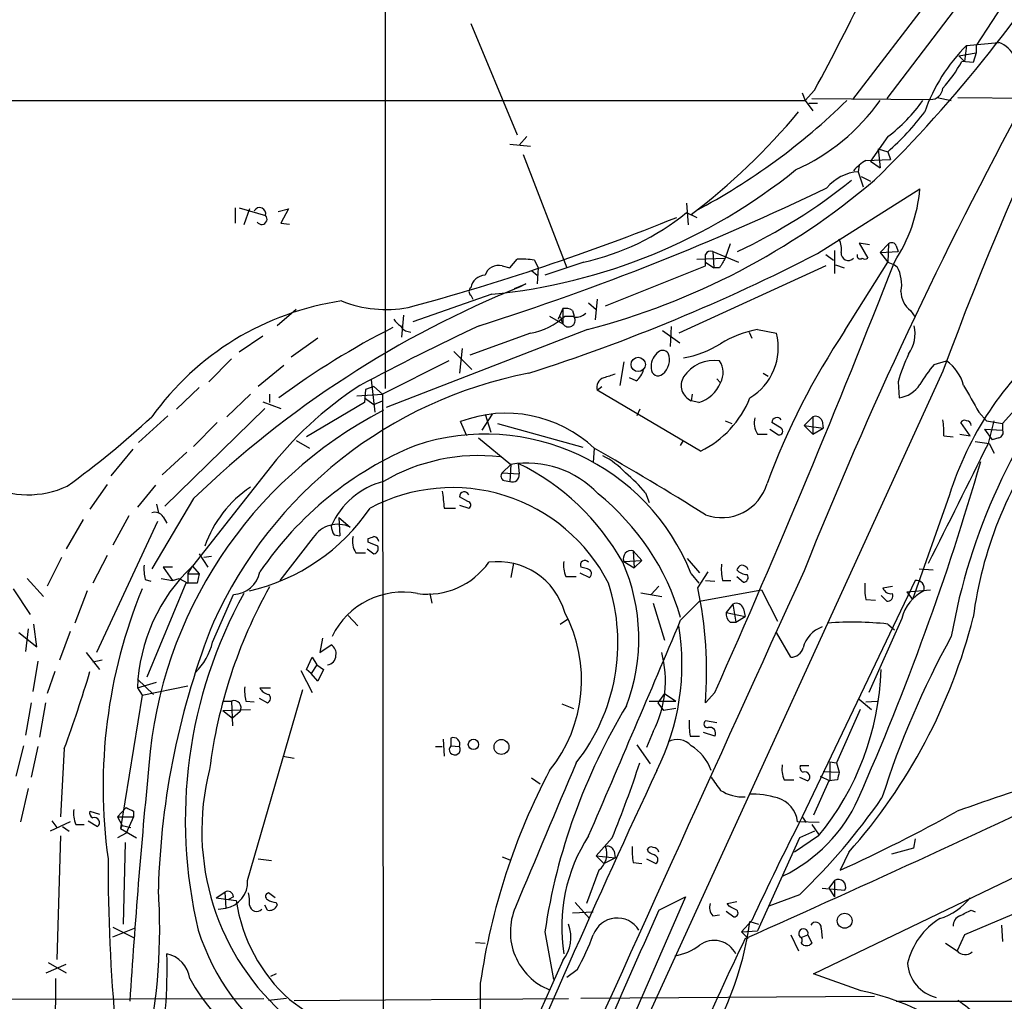
# Model space of a CAD drawing. Extents: x 2 to 34020, y -33011 to 942.
# Drawn here: x 201 to 289, y 391 to 478 of the extents above; entities that cross this region are included whole.
import ezdxf

# ---------------------------------------------------------------- set-up
doc = ezdxf.new("R2010")
doc.units = 0
doc.header["$MEASUREMENT"] = 0
doc.layers.add('MAIN', color=5, linetype='CONTINUOUS')

msp = doc.modelspace()

# ---------------------------------------------------------------- linework, layer by layer
at = {"layer": 'MAIN'}
for p, q in [((233.8493, 584.3695), (233.8493, 445.1775)), ((317.6693, 525.8648), (275.5053, 470.9161)), ((294.2167, 491.5748), (278.5533, 471.0008)), ((292.4387, 484.8015), (286.512, 475.7421)), ((241.4693, 477.6895), (245.618, 467.7835)), ((285.6653, 475.7421), (288.544, 475.9961)), ((284.988, 474.8108), (286.512, 475.0648)), ((285.6653, 475.7421), (285.496, 474.3028)), ((286.512, 475.0648), (286.258, 474.2181)), ((286.512, 475.7421), (286.512, 475.0648)), ((284.988, 474.8108), (285.496, 474.3028)), ((286.258, 474.2181), (285.242, 474.3028)), ((271.018, 471.5088), (271.272, 470.8315)), ((272.1187, 471.7628), (271.272, 470.8315)), ((73.2367, 470.8315), (271.272, 470.8315)), ((271.272, 470.8315), (271.9493, 469.9001)), ((271.6107, 470.5775), (272.3727, 470.5775)), ((271.8647, 471.0008), (282.448, 470.9161)), ((283.0407, 471.0855), (284.3107, 470.8315)), ((284.9033, 471.0855), (319.7013, 470.8315)), ((246.4647, 467.6141), (245.7873, 466.8521)), ((278.638, 467.6141), (277.114, 465.4128)), ((244.9407, 466.9368), (246.8033, 466.7675)), ((277.7913, 466.5135), (278.638, 466.2595)), ((277.7913, 466.5135), (277.9607, 464.8201)), ((278.638, 466.2595), (278.892, 465.5821)), ((246.126, 466.0055), (250.0207, 455.9301)), ((276.6907, 465.4975), (278.892, 465.5821)), ((277.114, 465.4128), (277.9607, 464.8201)), ((276.098, 465.0741), (276.0133, 464.4815)), ((276.0133, 464.4815), (276.4367, 463.1268)), ((276.2673, 464.0581), (277.114, 463.6348)), ((272.3727, 457.2001), (281.5167, 462.9575)), ((220.472, 461.2641), (220.472, 459.9095)), ((220.8107, 461.2641), (223.1813, 460.5868)), ((221.742, 461.1795), (221.234, 459.7401)), ((224.282, 460.9255), (225.2133, 461.1795)), ((225.2133, 461.1795), (224.536, 459.9095)), ((260.6887, 461.6875), (260.858, 459.7401)), ((260.6887, 460.8408), (261.62, 460.4175)), ((224.536, 459.9095), (225.298, 459.8248)), ((263.0593, 457.3695), (265.3453, 456.4381)), ((263.0593, 457.3695), (263.144, 455.9301)), ((264.5833, 458.0468), (264.16, 456.7768)), ((273.8967, 457.4541), (273.8967, 455.4221)), ((277.0293, 457.9621), (276.098, 458.1315)), ((276.098, 458.1315), (276.86, 456.7768)), ((277.9607, 457.2848), (278.7227, 458.0468)), ((277.9607, 457.2848), (279.5693, 457.3695)), ((278.7227, 458.0468), (278.638, 456.4381)), ((279.4, 457.8775), (279.5693, 457.3695)), ((244.9407, 455.9301), (245.618, 456.6921)), ((247.142, 456.6075), (247.4807, 455.9301)), ((261.62, 456.6921), (264.16, 456.7768)), ((273.1347, 457.1155), (273.812, 456.6075)), ((277.9607, 457.2848), (278.638, 456.4381)), ((244.2633, 456.0995), (244.9407, 455.9301)), ((246.888, 455.6761), (247.396, 455.2528)), ((247.4807, 455.9301), (247.396, 454.4908)), ((251.5447, 456.4381), (248.0733, 455.2528)), ((253.492, 452.5435), (262.382, 456.0995)), ((273.1347, 456.0995), (260.0113, 450.0881)), ((262.382, 456.4381), (263.144, 455.9301)), ((263.652, 455.9301), (263.144, 455.9301)), ((273.9813, 456.1841), (274.7433, 455.9301)), ((274.828, 450.3421), (278.638, 456.4381)), ((278.638, 456.4381), (279.2307, 456.1841)), ((279.2307, 456.1841), (279.4847, 456.0148)), ((245.364, 454.0675), (246.38, 454.4908)), ((246.38, 454.4908), (245.872, 454.2368)), ((243.332, 453.5595), (236.3047, 451.1041)), ((241.4693, 453.4748), (241.6387, 453.1361)), ((252.73, 453.1361), (252.5607, 451.2735)), ((225.8907, 452.2048), (224.1973, 450.7655)), ((249.682, 452.2895), (249.2587, 451.3581)), ((249.682, 452.2895), (249.682, 450.9348)), ((250.5287, 452.1201), (250.698, 451.6121)), ((251.968, 452.7975), (252.6453, 452.2048)), ((280.67, 452.1201), (281.0933, 451.5275)), ((235.458, 451.6968), (235.2887, 449.7495)), ((248.4967, 451.6121), (249.682, 450.9348)), ((249.5127, 451.2735), (249.682, 450.9348)), ((249.8513, 451.6121), (250.698, 451.6121)), ((297.688, 451.9508), (288.8827, 442.0448)), ((251.8833, 450.4268), (233.934, 443.4841)), ((258.572, 450.3421), (260.096, 449.2415)), ((259.334, 450.6808), (259.2493, 448.9028)), ((267.0387, 450.4268), (268.732, 450.0881)), ((222.9273, 449.8341), (220.8107, 448.3948)), ((227.838, 449.6648), (225.4673, 447.9715)), ((235.8813, 450.2575), (236.1353, 450.1728)), ((246.8033, 450.0881), (241.3847, 448.1408)), ((266.2767, 450.1728), (266.5307, 449.6648)), ((240.7073, 448.7335), (240.4533, 446.5321)), ((220.1333, 447.8021), (218.1013, 445.7701)), ((239.9453, 448.4795), (241.554, 446.8708)), ((224.79, 447.2095), (222.504, 445.3468)), ((239.522, 447.6328), (233.5953, 444.6695)), ((255.1007, 447.5481), (254.762, 445.4315)), ((282.7867, 447.2941), (283.8873, 447.6328)), ((232.5793, 445.9395), (232.918, 443.0608)), ((283.5487, 446.7015), (243.9247, 360.0875)), ((256.2013, 445.8548), (255.6087, 446.1088)), ((263.398, 446.0241), (263.7367, 445.6855)), ((267.5467, 446.5321), (267.97, 446.2781)), ((217.2547, 445.2621), (215.2227, 443.3148)), ((232.0713, 445.0928), (231.9867, 443.9075)), ((232.8333, 445.3468), (232.0713, 445.0928)), ((232.8333, 445.3468), (233.5953, 444.6695)), ((252.73, 445.0081), (253.1533, 445.3468)), ((279.5693, 445.7701), (279.654, 444.3308)), ((221.8267, 444.6695), (219.71, 442.6375)), ((223.52, 444.6695), (223.52, 443.9075)), ((231.3093, 444.5001), (233.5953, 444.6695)), ((231.9867, 444.3308), (232.8333, 443.7381)), ((233.5953, 444.6695), (233.68, 372.0255)), ((261.9587, 439.5895), (252.73, 445.0081)), ((261.1967, 444.6695), (261.112, 444.0768)), ((223.0967, 443.3995), (214.2067, 434.6788)), ((222.9273, 443.9921), (224.536, 443.3995)), ((231.9867, 443.9075), (226.822, 440.8595)), ((232.8333, 443.7381), (233.5953, 444.0768)), ((256.54, 443.3148), (256.286, 442.7221)), ((261.7893, 443.9075), (261.112, 444.0768)), ((214.4607, 442.7221), (211.836, 440.3515)), ((242.4853, 441.4521), (243.4167, 442.8915)), ((242.7393, 442.8915), (243.2473, 441.2828)), ((271.1873, 441.8755), (271.9493, 442.6375)), ((271.9493, 442.6375), (271.9493, 441.1135)), ((286.766, 443.0608), (287.4433, 442.2988)), ((218.8633, 442.1295), (216.7467, 440.0128)), ((241.1307, 440.9441), (240.538, 442.2141)), ((243.84, 442.0448), (251.46, 439.9281)), ((264.16, 442.2988), (264.7527, 442.0448)), ((269.1553, 441.6215), (268.3087, 442.1295)), ((271.1873, 441.8755), (271.9493, 441.1135)), ((271.1873, 441.8755), (272.8807, 441.6215)), ((271.9493, 441.1135), (272.8807, 441.6215)), ((272.796, 442.2988), (272.8807, 441.6215)), ((286.004, 440.9441), (285.1573, 442.1295)), ((287.4433, 442.2988), (288.8827, 442.0448)), ((287.6127, 440.2668), (288.1207, 442.2988)), ((288.8827, 442.0448), (288.8827, 441.4521)), ((242.1467, 440.7748), (245.0253, 438.4041)), ((267.0387, 441.1135), (267.8853, 441.1135)), ((268.1393, 441.5368), (268.9013, 441.0288)), ((283.6333, 440.9441), (284.48, 440.8595)), ((285.0727, 441.1135), (286.004, 440.9441)), ((287.274, 441.5368), (288.8827, 441.4521)), ((287.274, 441.5368), (287.9513, 440.6055)), ((288.544, 440.7748), (287.9513, 440.6055)), ((225.8907, 440.5208), (227.076, 439.8435)), ((252.476, 439.8435), (252.3913, 438.5735)), ((260.1807, 440.0975), (260.4347, 440.5208)), ((286.4273, 440.4361), (287.6973, 440.2668)), ((287.6973, 440.2668), (288.1207, 439.4201)), ((211.328, 439.7588), (209.3807, 437.3881)), ((213.9527, 437.4728), (216.154, 439.5048)), ((244.2633, 437.6421), (245.0253, 438.4041)), ((245.0253, 438.4041), (244.9407, 436.8801)), ((245.7027, 438.4888), (245.7873, 437.5575)), ((223.266, 437.7268), (216.662, 429.3448)), ((244.2633, 437.6421), (245.7873, 437.5575)), ((209.042, 436.6261), (207.518, 434.4248)), ((213.36, 436.5415), (211.7513, 434.5941)), ((244.4327, 436.9648), (244.9407, 436.8801)), ((241.2153, 435.1021), (240.4533, 435.5255)), ((257.048, 435.8641), (257.3867, 435.0175)), ((284.1413, 435.6948), (280.8393, 426.3815)), ((216.7467, 435.3561), (213.0213, 429.0908)), ((213.4447, 434.8481), (213.614, 434.0861)), ((240.4533, 434.7635), (241.3, 434.5095)), ((210.9893, 433.8321), (209.55, 431.2075)), ((214.0373, 433.7475), (214.376, 433.1548)), ((229.7007, 433.6628), (230.7167, 432.8161)), ((229.7007, 433.6628), (229.7853, 432.0541)), ((239.0987, 434.5095), (240.1147, 434.5095)), ((206.9253, 433.4935), (205.4013, 430.8688)), ((213.5293, 433.3241), (208.1107, 421.6401)), ((229.2773, 432.1388), (229.7853, 432.0541)), ((227.4147, 431.8848), (224.4513, 428.0748)), ((232.3253, 431.4615), (232.3253, 431.8001)), ((209.042, 430.2761), (207.772, 427.8208)), ((217.2547, 430.4455), (218.0167, 429.2601)), ((218.3553, 430.1915), (217.678, 430.1068)), ((231.2247, 430.5301), (232.0713, 430.5301)), ((232.2407, 430.8688), (232.8333, 430.4455)), ((255.9473, 430.6995), (256.7093, 429.8528)), ((255.9473, 430.6995), (256.032, 429.1755)), ((204.978, 430.1068), (203.708, 427.5668)), ((214.884, 429.2601), (214.0373, 429.2601)), ((214.0373, 429.2601), (214.884, 428.0748)), ((216.2387, 428.6675), (216.662, 429.3448)), ((216.662, 429.3448), (217.2547, 428.6675)), ((245.2793, 429.5988), (245.0253, 428.3288)), ((251.8833, 429.0908), (251.2907, 429.2601)), ((255.1007, 429.7681), (256.7093, 429.8528)), ((255.1007, 429.7681), (256.032, 429.1755)), ((256.7093, 429.8528), (256.032, 429.1755)), ((260.7733, 430.0221), (261.874, 428.7521)), ((216.2387, 428.6675), (217.2547, 428.6675)), ((216.2387, 428.6675), (216.2387, 427.8208)), ((217.2547, 428.6675), (217.0853, 427.8208)), ((249.936, 428.4135), (250.8673, 428.4135)), ((251.206, 428.7521), (252.0527, 428.3288)), ((261.112, 428.6675), (261.7893, 427.8208)), ((261.7047, 427.3975), (262.636, 428.8368)), ((265.176, 428.4135), (265.7687, 427.9055)), ((281.432, 429.0908), (282.702, 429.0061)), ((201.93, 428.2441), (203.3693, 426.6355)), ((212.4287, 428.1595), (212.9367, 427.9901)), ((216.0693, 427.8208), (212.598, 419.4388)), ((213.868, 428.2441), (214.884, 428.0748)), ((214.884, 428.0748), (215.4767, 428.2441)), ((215.4767, 428.2441), (216.2387, 427.8208)), ((217.0853, 427.8208), (216.0693, 427.8208)), ((258.2333, 427.5668), (257.556, 426.8048)), ((262.382, 428.0748), (263.2287, 427.9901)), ((263.906, 428.0748), (264.668, 428.0748)), ((281.0933, 428.0748), (271.018, 406.9928)), ((278.2147, 427.3975), (279.0613, 427.5668)), ((200.66, 427.3128), (202.184, 425.0268)), ((207.264, 427.1435), (206.1633, 424.2648)), ((218.44, 422.5715), (220.3027, 426.8048)), ((237.8287, 426.8895), (237.998, 426.0428)), ((256.6247, 426.9741), (258.4873, 426.6355)), ((261.874, 426.2121), (267.3773, 427.2281)), ((267.3773, 427.2281), (268.8167, 424.4341)), ((278.0453, 426.7201), (278.5533, 426.2121)), ((280.3313, 427.0588), (282.448, 427.2281)), ((280.3313, 427.0588), (280.8393, 426.3815)), ((257.7253, 426.0428), (258.7413, 422.7408)), ((260.1807, 424.5188), (261.874, 426.2121)), ((264.8373, 425.9581), (264.2447, 425.1961)), ((264.8373, 425.9581), (265.0913, 424.3495)), ((276.6907, 426.3815), (277.5373, 426.2968)), ((230.5473, 424.9421), (231.394, 424.0108)), ((264.2447, 425.1961), (265.938, 424.8575)), ((265.7687, 425.5348), (265.938, 424.8575)), ((202.7767, 422.1481), (202.5227, 424.1801)), ((249.428, 424.1801), (250.1053, 424.6035)), ((264.5833, 424.3495), (265.0913, 424.3495)), ((265.0913, 424.3495), (265.938, 424.8575)), ((279.908, 424.6881), (276.9447, 418.0841)), ((278.638, 424.1801), (279.2307, 423.6721)), ((201.168, 423.4181), (202.7767, 422.1481)), ((202.0147, 423.7568), (201.7607, 421.7248)), ((205.74, 423.5028), (204.8087, 420.9628)), ((270.002, 421.2168), (268.732, 423.4181)), ((228.2613, 422.9101), (228.0073, 421.6401)), ((228.0073, 421.6401), (229.0233, 422.3175)), ((207.1793, 421.6401), (208.3647, 420.1161)), ((202.8613, 420.8781), (202.438, 418.1688)), ((208.6187, 420.9628), (207.772, 420.7935)), ((226.822, 420.1161), (227.33, 421.2168)), ((227.7533, 420.5395), (227.2453, 419.7775)), ((227.33, 421.2168), (227.7533, 420.5395)), ((227.7533, 420.5395), (228.346, 420.1161)), ((204.3853, 419.9468), (203.708, 417.9995)), ((226.314, 420.0315), (227.33, 418.0841)), ((227.2453, 419.7775), (226.822, 420.1161)), ((227.838, 419.1001), (227.2453, 419.7775)), ((228.346, 420.1161), (227.838, 419.1001)), ((211.7513, 419.2695), (213.1907, 417.9148)), ((211.7513, 418.5075), (213.4447, 419.0155)), ((211.7513, 418.5075), (212.1747, 417.8301)), ((212.1747, 417.8301), (216.2387, 418.6768)), ((221.5727, 401.3201), (226.4833, 418.3381)), ((222.6733, 418.5075), (223.6047, 418.5075)), ((258.7413, 417.9995), (258.1487, 417.1528)), ((258.7413, 417.9995), (259.7573, 417.3221)), ((263.2287, 418.0841), (262.382, 417.1528)), ((202.2687, 417.1528), (201.7607, 414.2741)), ((203.5387, 417.1528), (203.0307, 414.1048)), ((212.1747, 417.8301), (210.2273, 405.9768)), ((219.456, 417.3221), (220.1333, 417.3221)), ((220.1333, 417.3221), (220.218, 415.1208)), ((221.4033, 417.3221), (222.1653, 417.2375)), ((222.5887, 417.5761), (223.3507, 417.1528)), ((249.5973, 417.0681), (250.6133, 416.6448)), ((257.3867, 417.3221), (259.7573, 417.3221)), ((258.1487, 417.1528), (258.6567, 416.4755)), ((276.098, 417.4915), (277.1987, 416.5601)), ((276.6907, 417.2375), (277.7067, 417.3221)), ((219.3713, 416.4755), (221.8267, 416.5601)), ((219.3713, 416.4755), (220.218, 415.7981)), ((220.8953, 416.3908), (220.218, 415.7981)), ((259.7573, 416.6448), (258.6567, 416.4755)), ((276.1827, 416.5601), (274.066, 411.8188)), ((263.398, 415.3748), (262.382, 415.5441)), ((257.7253, 414.6128), (257.1327, 413.1735)), ((263.2287, 414.1895), (262.2127, 414.5281)), ((239.014, 413.9355), (239.0987, 412.4115)), ((239.6913, 414.0201), (239.6913, 413.3428)), ((261.0273, 414.1895), (261.874, 414.1895)), ((201.5913, 413.3428), (200.914, 410.6335)), ((202.8613, 413.2581), (202.2687, 410.5488)), ((205.232, 413.0888), (204.8933, 406.9928)), ((238.3367, 413.2581), (238.9293, 413.2581)), ((239.6913, 413.3428), (240.4533, 413.2581)), ((256.286, 413.4275), (257.4713, 411.7341)), ((224.7053, 412.4115), (225.7213, 412.2421)), ((272.034, 393.0228), (310.896, 411.7341)), ((273.4733, 411.9035), (274.066, 411.8188)), ((273.4733, 411.9035), (273.4733, 410.2101)), ((274.066, 411.8188), (274.32, 410.9721)), ((270.8487, 411.5648), (271.6107, 411.5648)), ((272.8807, 411.0568), (274.32, 410.9721)), ((246.888, 410.4641), (247.65, 409.9561)), ((269.4093, 410.2948), (270.256, 410.2948)), ((270.764, 410.5488), (271.526, 410.2101)), ((273.3887, 410.2101), (272.034, 407.1621)), ((272.6267, 410.6335), (273.4733, 410.2101)), ((274.1507, 410.2948), (273.3887, 410.2101)), ((202.0147, 409.5328), (201.3373, 406.5695)), ((207.518, 407.5008), (208.3647, 407.2468)), ((209.9733, 406.9928), (210.7353, 407.8395)), ((211.4127, 407.5008), (211.4127, 406.9928)), ((205.74, 406.5695), (203.962, 405.7228)), ((204.1313, 406.6541), (204.5547, 406.0615)), ((207.3487, 406.6541), (208.1953, 406.1461)), ((209.9733, 406.9928), (211.4127, 406.9928)), ((209.9733, 406.9928), (210.3967, 406.2308)), ((211.4127, 406.9928), (210.7353, 405.5535)), ((272.542, 406.4848), (270.5947, 406.5695)), ((271.018, 406.9928), (271.3567, 406.4848)), ((205.0627, 406.1461), (205.6553, 405.7228)), ((206.248, 406.3155), (207.01, 406.3155)), ((210.7353, 405.5535), (209.9733, 405.1301)), ((210.3967, 406.2308), (210.2273, 405.9768)), ((210.2273, 405.9768), (211.6667, 405.1301)), ((210.3967, 406.2308), (211.1587, 406.0615)), ((272.1187, 405.7228), (270.764, 405.1301)), ((271.8647, 406.3155), (272.4573, 405.4688)), ((204.8933, 405.2995), (204.5547, 394.2928)), ((210.6507, 404.7068), (210.4813, 397.4255)), ((254.0847, 405.1301), (252.6453, 403.5215)), ((270.764, 405.1301), (267.0387, 396.8328)), ((272.4573, 405.2995), (270.3407, 403.8601)), ((281.0933, 405.0455), (280.924, 404.1988)), ((254.254, 403.9448), (254.3387, 403.3521)), ((257.302, 403.8601), (257.2173, 404.1141)), ((275.1667, 403.8601), (274.4047, 402.2515)), ((280.924, 404.1988), (278.9767, 403.6908)), ((222.504, 403.2675), (223.6893, 403.0981)), ((244.2633, 403.4368), (244.9407, 403.1828)), ((252.6453, 403.5215), (254.3387, 403.3521)), ((252.6453, 403.5215), (253.3227, 402.8441)), ((253.3227, 402.8441), (254.3387, 403.3521)), ((255.9473, 402.9288), (256.7093, 402.8441)), ((257.1327, 403.2675), (257.9793, 402.8441)), ((252.8993, 402.2515), (251.7987, 399.2881)), ((273.8967, 401.3201), (273.3887, 400.6428)), ((273.8967, 401.3201), (273.8967, 399.8808)), ((218.7787, 399.7961), (219.5407, 400.3041)), ((219.5407, 400.3041), (219.6253, 398.8648)), ((272.796, 400.6428), (274.828, 400.4735)), ((273.3887, 400.6428), (273.8967, 399.8808)), ((218.7787, 399.7961), (219.8793, 399.6268)), ((220.3027, 399.8808), (219.8793, 399.6268)), ((219.8793, 399.6268), (220.5567, 399.5421)), ((224.028, 399.7961), (223.4353, 400.2195)), ((260.604, 399.8808), (249.8513, 375.2428)), ((258.2333, 398.6955), (260.604, 399.8808)), ((264.3293, 399.2881), (265.176, 399.4575)), ((270.764, 400.0501), (268.0547, 399.0341)), ((218.948, 398.7801), (219.6253, 398.8648)), ((223.3507, 398.6955), (223.0967, 399.1188)), ((224.1127, 399.3728), (224.1973, 399.1188)), ((250.7827, 399.3728), (252.0527, 397.9335)), ((264.2447, 398.6108), (264.922, 398.1028)), ((264.4987, 399.0341), (264.3293, 399.2881)), ((292.1, 399.2881), (285.496, 396.4941)), ((286.0887, 398.6955), (286.4273, 398.5261)), ((250.5287, 398.4415), (252.3913, 398.5261)), ((263.0593, 398.1875), (263.652, 398.2721)), ((266.5307, 397.7641), (265.5993, 396.7481)), ((266.3613, 397.6795), (267.1233, 397.4255)), ((209.55, 397.1715), (211.4127, 396.2401)), ((209.55, 396.3248), (211.4973, 397.0868)), ((265.5993, 396.7481), (267.0387, 396.8328)), ((272.7113, 397.0868), (272.796, 396.1555)), ((288.798, 397.3408), (288.8827, 395.9015)), ((248.0733, 396.7481), (248.8353, 392.5148)), ((265.5993, 396.7481), (266.192, 396.1555)), ((270.002, 396.4941), (270.6793, 395.0548)), ((270.9333, 396.2401), (271.526, 396.4941)), ((271.526, 396.4941), (271.8647, 395.7321)), ((285.496, 396.4941), (284.8187, 395.0548)), ((241.8927, 395.8168), (242.7393, 395.7321)), ((283.8027, 395.7321), (284.8187, 395.0548)), ((249.682, 394.2081), (242.4007, 378.0368)), ((203.6233, 393.1075), (205.4013, 393.8695)), ((203.7927, 394.0388), (205.4013, 393.1075)), ((250.952, 393.3615), (250.0207, 392.6841)), ((224.1127, 393.0228), (223.6047, 392.7688)), ((276.2673, 391.4988), (272.034, 393.0228)), ((242.316, 392.1761), (242.316, 389.2128)), ((154.3473, 390.6521), (223.012, 390.8215)), ((225.044, 390.8215), (223.4353, 390.6521)), ((225.298, 390.7368), (228.092, 388.7048)), ((225.7213, 390.6521), (250.19, 390.8215)), ((277.4527, 390.9908), (251.2907, 390.8215)), ((279.4, 390.5675), (394.2927, 390.8215))]:
    msp.add_line(p, q, dxfattribs=at)
for centre, radius in [((256.394, 447.3088), 0.6371), ((241.708, 413.4572), 0.4607), ((244.2058, 413.2302), 0.664), ((274.8004, 397.743), 0.6655)]:
    msp.add_circle(centre, radius, dxfattribs=at)
for centre, radius, start, end in [((570.2069, 340.7531), 305.6108, 137.159674, 159.71577), ((193.518, 549.6416), 120.1151, 314.329645, 328.945643), ((72.1109, 580.2959), 227.5578, 331.51378, 334.078685), ((287.624, 473.5029), 2.6575, 27.404882, 69.745753), ((296.9397, 464.5212), 15.9066, 135.136265, 160.558986), ((274.6153, 480.1029), 12.1065, 317.552873, 331.374092), ((282.4553, 472.0124), 1.0963, 269.618487, 355.799702), ((234.2626, 512.529), 58.2923, 297.895524, 314.330821), ((262.9144, 481.4918), 18.44, 294.036344, 324.682437), ((637.0515, 282.6839), 394.0077, 151.462268, 158.213183), ((270.1962, 478.9675), 14.1479, 306.632581, 324.895676), ((226.8335, 506.1139), 56.9212, 307.028293, 320.379835), ((264.3278, 482.8586), 21.916, 310.764855, 323.477393), ((278.9361, 461.7279), 4.3877, 120.780566, 139.695012), ((238.3878, 504.2738), 50.9547, 275.56824, 308.957554), ((276.301, 460.4917), 4.0002, 94.124396, 140.389007), ((235.5431, 513.0968), 64.7652, 284.613602, 310.323348), ((243.1275, 504.0856), 51.694, 295.350705, 308.660085), ((171.1831, 675.3493), 235.5541, 287.555026, 295.669237), ((267.4747, 464.2208), 14.0987, 326.494668, 354.859178), ((222.6431, 460.726), 0.5559, 345.498801, 149.264273), ((222.8197, 460.2655), 0.4837, 214.13029, 41.622719), ((180.2135, 657.9147), 212.9456, 285.154212, 291.958701), ((246.9928, 477.589), 21.6352, 282.145419, 309.274705), ((272.6263, 457.6234), 1.8935, 349.698943, 26.560992), ((262.8478, 456.9036), 0.5117, 65.583848, 155.538439), ((279.0049, 457.7364), 0.4195, 19.652905, 132.275526), ((245.9152, 448.276), 8.4213, 81.623482, 92.022461), ((196.1977, 604.6038), 165.9231, 287.696442, 297.328929), ((8.382, 456.6075), 254.0005, 359.885409, 0.114591), ((475.5992, 329.3425), 246.8725, 148.922651, 149.151814), ((275.1243, 457.2142), 0.6389, 173.655847, 316.794862), ((276.1827, 456.999), 0.2793, 155.360903, 307.304725), ((276.606, 457.1153), 0.4232, 233.116564, 306.883436), ((243.9449, 454.8777), 1.2626, 75.393635, 162.717442), ((-544.4986, 777.5981), 884.1231, 336.0064747, 338.6999176), ((276.6272, 454.4486), 3.2586, 348.761103, 28.727213), ((242.7806, 453.9221), 1.3313, 91.777678, 170.051604), ((280.1194, 369.5023), 91.3938, 112.007231, 133.900078), ((241.7234, 453.8134), 0.4234, 126.878017, 233.113861), ((233.6575, 427.852), 25.3863, 98.386981, 144.379021), ((233.9596, 463.0858), 10.8827, 248.407321, 280.170781), ((281.8978, 453.7924), 2.0746, 179.417258, 233.713944), ((249.8935, 451.1459), 1.163, 56.894758, 100.478021), ((235.9237, 452.078), 1.4969, 208.746399, 241.262154), ((245.5263, 456.4521), 6.4909, 281.346287, 311.783816), ((249.4069, 451.3793), 0.1497, 315, 188.140927), ((250.19, 451.2312), 0.5807, 210.256437, 30.247914), ((250.804, 452.9031), 1.3797, 265.59365, 311.267966), ((266.2888, 387.7192), 70.4438, 116.800503, 126.520739), ((340.9916, 239.9099), 232.8383, 115.097397, 118.032705), ((235.9598, 451.0676), 0.8139, 201.787031, 264.465227), ((268.7746, 440.9858), 9.5993, 100.418506, 121.656263), ((329.8317, 413.7439), 66.0669, 146.361117, 159.657517), ((277.7906, 450.0883), 3.2886, 325.49713, 11.883633), ((263.6369, 448.8194), 5.2507, 301.25607, 13.982518), ((258.698, 457.3297), 9.6013, 280.421151, 301.654377), ((312.285, 426.8165), 29.5109, 130.292257, 162.491435), ((259.0649, 447.1622), 1.523, 131.086477, 187.800239), ((258.572, 447.9291), 0.635, 36.869898, 143.130102), ((257.5551, 447.7254), 1.6331, 308.511324, 20.978571), ((294.7559, 441.4138), 15.7991, 154.459679, 163.994379), ((337.6567, 413.7452), 54.1565, 140.571468, 170.075057), ((255.2695, 447.2099), 1.6445, 304.513368, 348.100396), ((258.1698, 446.9131), 0.6153, 176.048407, 310.821491), ((263.175, 444.3835), 3.2841, 81.648582, 146.554774), ((262.0908, 446.5894), 1.8778, 331.225166, 33.756076), ((290.3396, 440.5566), 10.1213, 138.265715, 150.658929), ((281.6225, 444.4366), 3.9173, 14.713114, 54.67894), ((254.0942, 408.1776), 39.0733, 101.006967, 155.550778), ((253.5557, 445.2734), 0.8673, 105.584228, 197.812375), ((338.5031, 192.2859), 267.7345, 108.322042, 108.551232), ((261.707, 445.4339), 1.4818, 149.161573, 246.325678), ((249.5935, 417.6944), 33.0822, 123.025443, 142.732762), ((260.9041, 446.8325), 3.056, 286.83752, 337.95558), ((279.2518, 447.0191), 2.7182, 278.508982, 326.431531), ((878.7712, 782.9255), 682.6259, 209.6305543, 209.8597342), ((257.9701, 447.7079), 9.0453, 296.165058, 338.077319), ((153.7277, 507.2425), 87.69, 306.174164, 312.545294), ((251.7471, 408.5597), 39.0955, 117.524481, 175.591572), ((244.6181, 431.5165), 11.4493, 46.660185, 110.877016), ((268.5899, 442.1293), 1.8542, 166.797167, 213.218698), ((268.7743, 442.1154), 0.4658, 35.133076, 178.265413), ((272.2033, 442.0448), 0.6448, 23.197424, 113.197424), ((268.9476, 441.3598), 0.3342, 262.037181, 51.562485), ((277.8323, 441.3253), 5.8135, 356.240339, 10.487672), ((285.496, 441.9599), 0.3788, 63.45524, 153.401126), ((285.6653, 441.8754), 0.4234, 0.013532, 90), ((242.7662, 421.345), 19.7532, 21.758804, 108.315707), ((321.5346, 420.1697), 35.5756, 143.934333, 172.56571), ((288.4594, 441.2405), 0.4732, 280.296185, 26.559637), ((248.3434, 411.3746), 31.0465, 112.307821, 145.77433), ((131.6655, 226.6767), 245.0209, 57.758359, 60.457967), ((-2382.0742, 1768.4427), 2981.8248, 333.3203592, 333.5495403), ((242.1709, 422.4457), 16.7466, 83.405872, 120.46577), ((250.209, 433.0108), 6.8602, 42.461502, 63.798375), ((246.4772, 429.8419), 8.6844, 43.13407, 99.624149), ((236.3437, 419.2619), 21.3837, 29.167265, 64.044759), ((58.5597, 504.6328), 237.7143, 336.172911, 343.886691), ((244.5739, 437.3599), 0.4197, 137.742842, 250.334234), ((245.1705, 437.4607), 0.6243, 248.406467, 8.919193), ((246.8493, 427.4434), 13.2258, 39.545263, 50.454737), ((201.9783, 444.205), 8.5052, 244.295104, 294.356814), ((227.5615, 427.7344), 10.3681, 123.581247, 160.924745), ((235.4369, 430.1098), 6.9946, 104.547436, 156.482817), ((239.8291, 420.7081), 15.6292, 27.070833, 117.987265), ((263.838, 437.8657), 4.2088, 249.760551, 344.073864), ((620.0137, 477.6215), 383.3469, 186.228081, 186.457264), ((240.8948, 435.5194), 0.4415, 23.406467, 179.208421), ((239.0941, 418.6292), 21.9633, 16.24353, 51.339458), ((241.159, 434.7917), 0.3155, 296.548806, 79.719521), ((213.3177, 433.2818), 0.8572, 32.909535, 110.229811), ((217.765, 444.4803), 17.7871, 282.919916, 325.905219), ((229.6005, 430.4544), 2.6122, 64.703381, 146.799035), ((230.5479, 432.9857), 1.527, 183.187323, 213.684864), ((232.776, 431.546), 1.8543, 166.797873, 213.219591), ((190.2293, 558.8848), 133.8753, 288.327124, 288.556307), ((232.8333, 431.5461), 0.4234, 0, 90), ((148.0616, 219.587), 228.0157, 68.082851, 68.312001), ((232.7487, 430.9112), 0.4733, 280.296185, 26.559637), ((255.7761, 430.0047), 0.7156, 76.157952, 199.305915), ((227.4008, 417.9475), 15.6595, 133.29608, 177.950609), ((216.8292, 429.0908), 4.498, 175.681504, 191.949474), ((237.5687, 433.5917), 6.7547, 262.850364, 324.648784), ((243.8867, 423.5487), 6.1879, 15.439952, 97.509531), ((252.222, 429.3871), 2.4847, 171.179503, 203.068998), ((251.6424, 429.4509), 0.4001, 35.541007, 208.480177), ((239.5728, 422.8775), 16.8764, 339.251673, 23.783652), ((268.9009, 429.0909), 5.0972, 175.237478, 191.498635), ((265.8959, 428.7097), 0.7785, 112.394546, 157.621866), ((265.635, 428.853), 0.5776, 15.369079, 93.54354), ((220.2008, 429.3225), 2.5198, 272.317693, 348.886282), ((13234.5713, -5481.38), 14247.1396, 155.49067898, 155.71986175), ((251.8092, 428.6745), 0.4228, 305.159639, 79.907247), ((266.1555, 429.9251), 1.3432, 223.174758, 267.943477), ((265.7687, 428.3288), 0.4233, 270, 36.875312), ((237.3471, 422.511), 17.2371, 321.661942, 17.941435), ((281.6851, 427.3976), 5.0967, 175.237012, 191.499756), ((281.1707, 427.3607), 0.7183, 342.39756, 96.186036), ((255.1216, 409.653), 46.436, 157.647496, 187.903887), ((257.7639, 406.6748), 41.7501, 151.040995, 193.515435), ((262.5069, 405.6864), 44.6658, 150.792545, 172.875509), ((235.3785, 420.0634), 6.9582, 78.816997, 154.312523), ((227.5579, 419.9952), 34.9399, 355.333769, 12.231255), ((278.9213, 427.6155), 0.7394, 197.146024, 280.914795), ((278.6016, 426.705), 0.4953, 264.40337, 21.867995), ((283.4819, 423.8536), 3.6701, 116.308819, 166.857008), ((265.1337, 425.3739), 0.6551, 14.21868, 116.901437), ((238.5697, 419.1909), 12.7803, 320.962812, 28.02639), ((265.2305, 425.0993), 0.9905, 174.391856, 229.200438), ((282.8034, 398.6794), 69.2149, 158.230395, 178.44463), ((-3307.762, 1937.7907), 3875.5912, 336.7077496, 337.0167375), ((239.287, 420.5647), 21.0089, 333.350305, 9.440936), ((275.525, 396.138), 28.2144, 83.665437, 94.514926), ((238.0407, 436.9479), 49.7307, 318.291621, 345.828764), ((273.6979, 421.4052), 2.6774, 109.685637, 165.766527), ((213.22, 423.7244), 5.3458, 313.739564, 347.545477), ((228.614, 421.5695), 0.8527, 347.579062, 61.312851), ((353.8752, 384.6839), 79.4572, 151.10383, 162.417591), ((228.5926, 421.3886), 0.8541, 276.190545, 359.832292), ((249.1127, 419.1017), 9.7122, 332.471407, 15.150912), ((269.9942, 422.3657), 1.149, 270.388981, 344.750567), ((90.6489, 455.0932), 122.0396, 339.867842, 343.262231), ((253.5634, 420.8873), 24.494, 320.476769, 358.195732), ((225.8088, 418.2534), 4.5029, 175.686199, 191.936301), ((223.5773, 418.8836), 0.9792, 202.589256, 261.661358), ((223.1611, 417.5596), 0.4488, 294.989129, 52.333315), ((220.345, 416.7179), 0.6402, 329.272621, 109.309474), ((301.7199, 388.754), 54.2389, 148.741235, 171.524487), ((266.7426, 415.2476), 5.8124, 176.239628, 190.488677), ((262.5898, 415.2824), 0.3342, 128.450945, 277.948212), ((262.7837, 414.4548), 0.5182, 329.197458, 106.560509), ((239.9171, 413.4839), 0.5818, 337.16348, 112.83652), ((259.8876, 412.2618), 1.6333, 41.440686, 119.633495), ((240.0394, 413.0042), 0.4856, 135.792595, 31.526335), ((258.9522, 409.7797), 4.1666, 19.076799, 58.777535), ((368.3249, 173.2111), 248.7267, 105.180943, 109.617228), ((3465.5076, -949.2906), 3490.9212, 157.0517347, 157.2809175), ((145.6094, 448.7444), 116.9149, 338.096586, 341.588886), ((809.9205, 352.8412), 600.0337, 174.3836339, 176.3952282), ((239.4037, 405.7433), 21.9146, 165.511315, 229.644288), ((300.6714, 383.6483), 58.9752, 152.213233, 171.685899), ((1057.7195, 36.554), 883.0429, 154.8999123, 157.357153), ((-365.9993, 1813.2476), 1551.6104, 294.0339787, 295.3657938), ((271.6958, 411.2685), 2.4852, 171.18127, 203.066602), ((271.272, 411.3954), 0.4559, 158.189256, 248.200924), ((271.2542, 410.5577), 0.4412, 308.023034, 110.081846), ((443.5896, 368.3011), 174.5652, 165.851163, 166.080306), ((559.6428, 621.6344), 364.1694, 215.424926, 215.654106), ((265.8156, 412.7002), 3.9313, 238.075413, 271.784175), ((266.4156, 400.3733), 8.6526, 73.888971, 90.919806), ((268.1147, 406.2913), 2.4956, 6.400535, 73.662286), ((263.164, 414.4427), 14.1147, 295.879185, 335.553794), ((230.5092, 441.8444), 58.0277, 313.925077, 325.150556), ((208.534, 407.2891), 2.4847, 171.179503, 203.068998), ((207.9416, 407.3315), 0.4561, 158.214917, 248.170598), ((295.7539, 577.03), 189.3504, 243.320371, 243.54954), ((220.4947, 522.1573), 131.4674, 294.208824, 299.293073), ((207.9235, 406.4937), 0.4412, 308.023034, 110.081846), ((477.7391, 300.7729), 232.414, 152.804454, 155.334449), ((264.4549, 397.2012), 14.883, 147.03483, 189.281441), ((251.684, 403.7331), 1.9163, 309.360723, 19.352132), ((253.6513, 403.7573), 0.6312, 17.280921, 104.617437), ((261.6626, 403.9869), 5.8124, 176.239628, 190.488677), ((257.556, 403.9447), 0.3787, 63.44848, 153.428183), ((172.9807, 234.3458), 189.3282, 63.323768, 63.552924), ((257.6736, 403.705), 0.5808, 15.488731, 84.893097), ((375.8669, 403.1263), 166.7403, 179.95148, 185.166221), ((257.7254, 403.1828), 0.4233, 306.856362, 53.143638), ((219.2041, 401.1988), 2.3717, 280.229652, 2.931652), ((274.2491, 400.7722), 0.6514, 332.707235, 122.748438), ((162.005, 397.0451), 51.7284, 331.821741, 3.894089), ((219.7947, 399.8639), 0.5082, 1.905397, 119.985395), ((235.0666, 401.676), 14.666, 188.366239, 228.235454), ((217.8505, 399.373), 3.8998, 356.262643, 12.536616), ((223.4918, 399.909), 0.3156, 100.312965, 243.434949), ((224.1976, 400.8974), 1.527, 236.315136, 266.812677), ((281.4675, 403.4931), 5.8521, 288.193457, 320.821844), ((222.3723, 399.2091), 0.6367, 188.153008, 317.635504), ((223.5412, 399.3728), 0.7036, 254.290627, 338.83678), ((250.562, 396.7517), 5.5656, 156.740986, 248.217516), ((1990.7395, -371.1812), 1895.8607, 156.0409923, 156.828218), ((263.8496, 398.9495), 1.0978, 162.035422, 223.955556), ((180.1974, 229.5598), 189.2835, 63.323742, 63.552952), ((264.9681, 398.4338), 0.3342, 262.071139, 51.53563), ((158.5807, 652.4415), 283.9812, 296.45046, 296.679643), ((254.5265, 395.7152), 2.2728, 31.936976, 159.958527), ((237.1583, 401.7905), 29.4909, 326.043851, 351.986944), ((286.578, 392.5274), 6.325, 121.271668, 166.963898), ((285.4315, 397.3049), 0.9528, 112.123029, 182.935981), ((236.3244, 402.9128), 20.0707, 197.380046, 272.603236), ((247.0151, 396.278), 3.3759, 322.183367, 19.87131), ((271.1244, 396.6127), 0.4187, 343.547143, 242.847509), ((272.2221, 397.1275), 0.4909, 355.244113, 154.244084), ((227.6589, 405.9607), 26.4822, 331.591116, 339.055099), ((480.2822, 291.982), 238.3182, 154.079768, 156.566481), ((263.1628, 393.8314), 2.1584, 26.687326, 126.662844), ((270.6371, 395.9861), 0.3902, 319.385964, 40.614036), ((258.9477, 399.4125), 4.8356, 278.622748, 307.239815), ((271.399, 396.1555), 0.6294, 222.276138, 317.723862), ((285.5364, 395.6589), 0.9381, 220.087876, 312.758065), ((168.7669, 393.4576), 45.6289, 337.166078, 1.686888), ((213.8411, 392.2685), 2.5882, 7.347705, 78.072691), ((283.7925, 394.1856), 3.3844, 183.922182, 255.690716), ((132.9846, 391.7046), 71.491, 352.074308, 0.717228), ((231.8125, 401.1216), 17.6047, 208.95231, 258.362503), ((272.1711, 370.9932), 20.9107, 41.357593, 78.703287), ((270.6442, 370.9625), 24.3105, 43.749837, 54.088151)]:
    msp.add_arc(centre, radius, start, end, dxfattribs=at)

doc.saveas('drawing.dxf')
